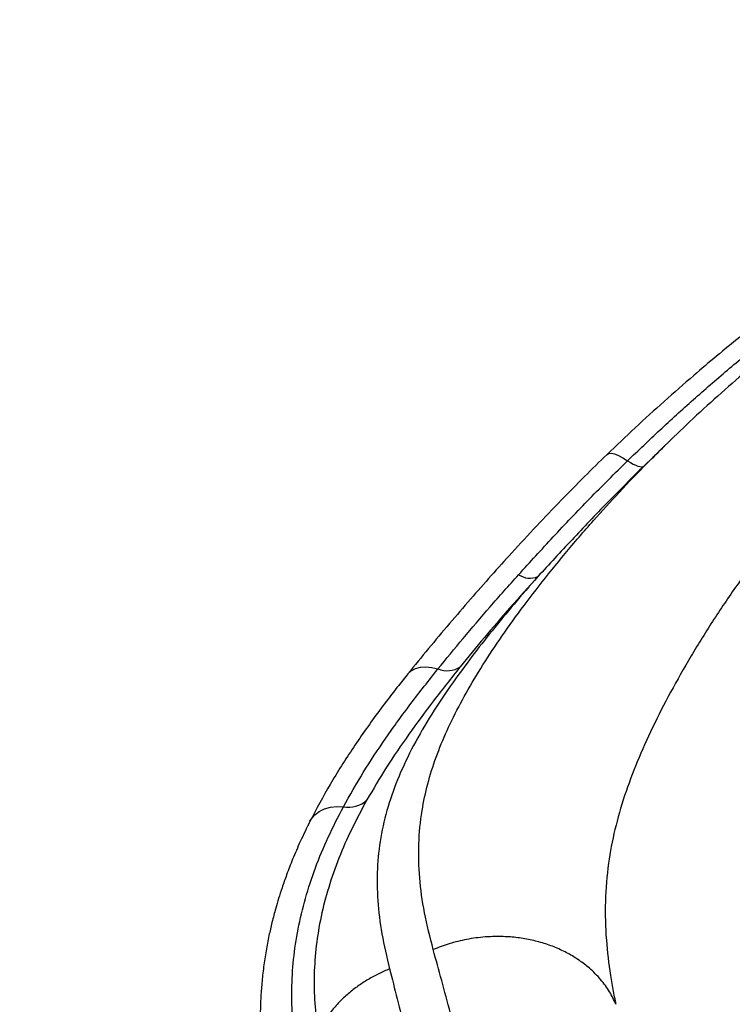
# Model space of a CAD drawing. Units: millimetres. Extents: x 24259.4 to 24270.5, y 16213.2 to 16221.1.
# Drawn here: x 24264.3 to 24264.5, y 16219.3 to 16219.6 of the extents above; entities that cross this region are included whole.
import ezdxf

# ---------------------------------------------------------------- set-up
doc = ezdxf.new("R2010")
doc.units = ezdxf.units.MM
doc.linetypes.add('ACAD_ISO02W100', pattern=[15, 12, -3])
doc.layers.add('Area de seguridad', color=6, linetype='ACAD_ISO02W100')

msp = doc.modelspace()

# ---------------------------------------------------------------- linework, layer by layer
at = {"color": 7, "linetype": 'Continuous', "lineweight": 25}
for p, q in [((24264.50357231936, 16219.46753138706), (24264.50287811243, 16219.46686446068)), ((24264.50013242519, 16219.46413229845), (24264.49752095764, 16219.46164418919))]:
    msp.add_line(p, q, dxfattribs=at)
at = {"color": 7, "linetype": 'Continuous', "lineweight": 25, "flags": 128}
for points in [[(24264.48654995931, 16219.46499448607), (24264.48700306609, 16219.46525405679), (24264.48776584988, 16219.46533329107), (24264.4887384935, 16219.46514932191), (24264.48989360395, 16219.4647073305), (24264.49119864932, 16219.46401976485), (24264.492616875, 16219.4631059892)], [(24264.492616875, 16219.4631059892), (24264.49345825849, 16219.46256269808), (24264.49425588193, 16219.46211283387), (24264.49499779911, 16219.4617631343), (24264.49567289809, 16219.46151883695), (24264.49627106771, 16219.46138360072), (24264.49678334903, 16219.46135945108), (24264.49720206944, 16219.46144674974), (24264.49752095764, 16219.46164418919)], [(24264.42761473924, 16219.40007348468), (24264.42764980978, 16219.40011561549), (24264.4286463294, 16219.40102380745), (24264.42988901871, 16219.40168070057), (24264.43134256053, 16219.40206762596), (24264.43296564526, 16219.40217358722), (24264.4347121449, 16219.40199557294), (24264.436532424, 16219.40153864227)], [(24264.39868296196, 16219.35648599965), (24264.39910713278, 16219.35720462771), (24264.4001350984, 16219.35841338334), (24264.4014379717, 16219.35940680656), (24264.40297879415, 16219.36015671699), (24264.40471385731, 16219.36064184195), (24264.40659394275, 16219.36084841993), (24264.40856571819, 16219.36077059095)]]:
    msp.add_lwpolyline(points, dxfattribs=at)
at = {"color": 7, "linetype": 'Continuous', "lineweight": 25}
for centre, radius, start, end in [((24264.46374654228, 16219.43447921017), 0.006096172084349463, 236.4087951440778, 292.366333175805), ((24264.43924039837, 16219.40801166897), 0.00701663735918804, 247.2981269447807, 303.5214716592228), ((24264.41008050372, 16219.36853919678), 0.007914910727075895, 258.9664489431248, 313.2825268853372)]:
    msp.add_arc(centre, radius, start, end, dxfattribs=at)
for points, knots in [([(24264.5399624213, 16219.5108389305), (24264.53521492601, 16219.50715499977), (24264.52576955831, 16219.49982564435), (24264.51363362326, 16219.48966322249), (24264.50336190748, 16219.48066093462), (24264.49478877168, 16219.47286208551), (24264.4892966622, 16219.46761745495), (24264.48654855743, 16219.46499318202)], [0, 0, 0, 0, 0.2528151309632869, 0.5029877278474475, 0.6687852775633006, 0.8342690070427876, 1, 1, 1, 1]), ([(24264.492616875, 16219.4631059892), (24264.49578466204, 16219.46614857796), (24264.50210015353, 16219.4722144666), (24264.51199243844, 16219.48118261136), (24264.5220887391, 16219.48993865824), (24264.53236393676, 16219.49846827857), (24264.53936316438, 16219.5039699736), (24264.54285219165, 16219.50671249963)], [0, 0, 0, 0, 0.202585976215049, 0.4038876335907038, 0.6038114828783044, 0.8025049883535255, 1, 1, 1, 1]), ([(24264.53637406008, 16219.49677288942), (24264.53349837965, 16219.49441052698), (24264.5277198479, 16219.4896634813), (24264.5192373121, 16219.48225334653), (24264.51113279982, 16219.47486898918), (24264.50601817136, 16219.46990513684), (24264.50357231936, 16219.46753138706)], [0, 0, 0, 0, 0.2523581555880875, 0.5071007199998814, 0.7642920307129795, 1, 1, 1, 1]), ([(24264.56158339833, 16219.46872407301), (24264.55888859682, 16219.46611497184), (24264.55347491359, 16219.46087345509), (24264.54579849062, 16219.45266657519), (24264.53852354757, 16219.44424254424), (24264.53172079927, 16219.43566334563), (24264.52485202614, 16219.42629042935), (24264.51800039391, 16219.41613828648), (24264.51128202688, 16219.40530221081), (24264.50521961667, 16219.3946271658), (24264.49987547644, 16219.38419748639), (24264.49530766703, 16219.37401634572), (24264.49155959711, 16219.36398411948), (24264.48869917603, 16219.35400534592), (24264.48672716974, 16219.34362040787), (24264.48582552691, 16219.33275806453), (24264.48612220202, 16219.32174866241), (24264.48719276327, 16219.31283950919), (24264.48820190215, 16219.30702981386), (24264.48871113894, 16219.30442042781), (24264.48894778041, 16219.30326136142), (24264.4890644536, 16219.30270073902), (24264.48911625078, 16219.30245412101), (24264.48913906995, 16219.30234547387)], [0, 0, 0, 0, 0.04730240295487583, 0.0950274910285543, 0.143226123039384, 0.1912820648142151, 0.2394050826521975, 0.299984431140282, 0.3613945768534456, 0.4233786053338617, 0.4850261587326751, 0.546736953251982, 0.6089575093426309, 0.6721530970149625, 0.7363038508912622, 0.8085120106774073, 0.8816689236060111, 0.947314096456346, 0.9766841601198327, 0.9897129388836139, 0.9954669915739515, 0.998002990775833, 1, 1, 1, 1]), ([(24264.43512479866, 16219.31853086825), (24264.43419690926, 16219.32218681675), (24264.43235709676, 16219.32943580544), (24264.43095056223, 16219.33975928808), (24264.43066428178, 16219.34977406316), (24264.43156520997, 16219.35896524752), (24264.43338146927, 16219.36747581742), (24264.43585386829, 16219.37534378145), (24264.43909092854, 16219.38326354667), (24264.44306359238, 16219.39129471159), (24264.44776375414, 16219.39952247937), (24264.45320076452, 16219.40803268599), (24264.45939344573, 16219.41689052194), (24264.46633622669, 16219.4260998858), (24264.47402529881, 16219.43563622982), (24264.48198345631, 16219.44491163638), (24264.49014349367, 16219.45386197907), (24264.49718126859, 16219.46124773137), (24264.50184642378, 16219.46580293964), (24264.50359335902, 16219.46750870365)], [0, 0, 0, 0, 0.07670568544616442, 0.1520914876243111, 0.2264744374219312, 0.3001918892562405, 0.3589419703516561, 0.4170795094031068, 0.4742773422362295, 0.5308256407601701, 0.5870460014259271, 0.6433054263259373, 0.7000317646851392, 0.7572983044314228, 0.8145755600282334, 0.8722788620485604, 0.9209789034339382, 0.9704094007384945, 1, 1, 1, 1]), ([(24264.50286216414, 16219.46685639242), (24264.50224514205, 16219.46624546818), (24264.50136229947, 16219.46537135048), (24264.50039394924, 16219.4644432496), (24264.50010238273, 16219.46416380201)], [0, 0, 0, 0, 0.6989038685224117, 1, 1, 1, 1]), ([(24264.48655059412, 16219.46499507506), (24264.4843181401, 16219.46281793067), (24264.47968992505, 16219.45830438086), (24264.47275044793, 16219.45124319308), (24264.46554604134, 16219.44369207878), (24264.45867257653, 16219.43625458634), (24264.45215554765, 16219.42901383909), (24264.4460148422, 16219.42203251097), (24264.43982117141, 16219.4148231731), (24264.43359218129, 16219.40741391385), (24264.42962942324, 16219.40254761923), (24264.42760576685, 16219.40006255503)], [0, 0, 0, 0, 0.09866605157460172, 0.204549656737229, 0.3176633862136173, 0.4381410911350996, 0.5399660194922589, 0.6468588283647149, 0.7590911005728876, 0.87697537241283, 1, 1, 1, 1]), ([(24264.46037375164, 16219.42940106115), (24264.46376343048, 16219.43312715279), (24264.47052530231, 16219.44056011483), (24264.48127444475, 16219.45188013251), (24264.4888384394, 16219.45936638705), (24264.492616875, 16219.4631059892)], [0, 0, 0, 0, 0.3346932076375533, 0.6676598833748953, 1, 1, 1, 1]), ([(24264.49752095764, 16219.46164418919), (24264.49386444167, 16219.45800717224), (24264.48654263366, 16219.45072440909), (24264.47606647601, 16219.43970749735), (24264.46940657335, 16219.4324710786), (24264.46606630067, 16219.42884165439)], [0, 0, 0, 0, 0.3321118771291458, 0.6650208608205469, 1, 1, 1, 1]), ([(24264.46606629538, 16219.4288416561), (24264.46369434125, 16219.42612204124), (24264.45895299968, 16219.42068575441), (24264.45246516359, 16219.41280243214), (24264.4464536269, 16219.40512760212), (24264.44038779142, 16219.39686418831), (24264.43451657752, 16219.38809141591), (24264.4291417136, 16219.37883860561), (24264.42480796299, 16219.36976703014), (24264.42154697123, 16219.3607404078), (24264.41941232658, 16219.35166589781), (24264.41842383564, 16219.3424598504), (24264.41858571679, 16219.33301535483), (24264.41977664051, 16219.32322846471), (24264.42140134055, 16219.31631209949), (24264.42222031112, 16219.31282573313)], [0, 0, 0, 0, 0.06047926513058941, 0.1208930854063138, 0.1816092318811755, 0.2424595486028038, 0.3231865579276201, 0.4040864213891037, 0.4857561561105992, 0.5687231010471495, 0.6533184592429747, 0.7385699529720443, 0.8245243696502061, 0.9115471326210342, 1, 1, 1, 1]), ([(24264.436532424, 16219.40153864227), (24264.43897495448, 16219.4045284749), (24264.44384641976, 16219.41049149808), (24264.45183900683, 16219.41983064878), (24264.45752927828, 16219.42621141885), (24264.46037375164, 16219.42940106115)], [0, 0, 0, 0, 0.3346267069247738, 0.6673908045825713, 1, 1, 1, 1]), ([(24264.46606630067, 16219.42884165439), (24264.46331637202, 16219.42578229675), (24264.45782374196, 16219.4196716219), (24264.45012570968, 16219.41073850104), (24264.44545338758, 16219.40502240933), (24264.44311533246, 16219.40216204628)], [0, 0, 0, 0, 0.3337380141305069, 0.6665989169618722, 1, 1, 1, 1]), ([(24264.44311533246, 16219.40216204628), (24264.44045496246, 16219.39881347348), (24264.43514306792, 16219.39212746155), (24264.4278629341, 16219.38223974768), (24264.42116648902, 16219.37245219804), (24264.41739074626, 16219.3659976258), (24264.41550693785, 16219.36277728525)], [0, 0, 0, 0, 0.2514116442529383, 0.5019873705294551, 0.7515295814545183, 1, 1, 1, 1]), ([(24264.4276149957, 16219.40007379616), (24264.42476055359, 16219.39645862878), (24264.41905119885, 16219.38922769812), (24264.41140825427, 16219.37832199138), (24264.40445076933, 16219.36738021622), (24264.40059787047, 16219.36010207776), (24264.39866746455, 16219.35645553472)], [0, 0, 0, 0, 0.2492870974780604, 0.498615285682593, 0.7487927784669418, 1, 1, 1, 1]), ([(24264.40856571819, 16219.36077059095), (24264.41046589801, 16219.36414550884), (24264.41426829395, 16219.37089896133), (24264.42104470561, 16219.38108964925), (24264.42842019305, 16219.39130180963), (24264.43382852849, 16219.39812659372), (24264.436532424, 16219.40153864227)], [0, 0, 0, 0, 0.2497867193325352, 0.4998411203560586, 0.7499457335225548, 1, 1, 1, 1]), ([(24264.41550693785, 16219.36277728525), (24264.41396209498, 16219.3599073606), (24264.41087916905, 16219.35418006929), (24264.4071199204, 16219.34555567995), (24264.404074355, 16219.33692785953), (24264.4018357807, 16219.32830372428), (24264.40040219354, 16219.31970043702), (24264.39980116001, 16219.31114741573), (24264.39995163335, 16219.30265215503), (24264.40071407622, 16219.29707454675), (24264.40109559993, 16219.29428353126)], [0, 0, 0, 0, 0.125757259806087, 0.2509642416318438, 0.3760379270870314, 0.500919159364006, 0.6255978975050834, 0.7504311230052061, 0.8751166153060135, 1, 1, 1, 1]), ([(24264.39462370859, 16219.28924023427), (24264.39422512096, 16219.29211817445), (24264.39342847875, 16219.29787020585), (24264.39319202792, 16219.30669119547), (24264.39370028357, 16219.31560943225), (24264.39504264386, 16219.32461363954), (24264.39720456922, 16219.33366173416), (24264.40019583222, 16219.34272168007), (24264.4039250089, 16219.35177290635), (24264.40701737116, 16219.35776856316), (24264.40856571819, 16219.36077059095)], [0, 0, 0, 0, 0.1249733629426902, 0.2497795868384014, 0.3747550425817942, 0.4995770966081886, 0.6245576482204753, 0.7496220306382058, 0.8746356499806412, 1, 1, 1, 1]), ([(24264.39868171201, 16219.35648355622), (24264.39770779589, 16219.35449667588), (24264.39587303086, 16219.35075358291), (24264.39360939487, 16219.34546879221), (24264.39182713493, 16219.34088820922), (24264.39046554045, 16219.33701439988), (24264.38940921397, 16219.33372294643), (24264.38840838572, 16219.33032481153), (24264.38744456393, 16219.32667185161), (24264.38648440864, 16219.32246639222), (24264.38564186832, 16219.31807028277), (24264.38493333282, 16219.31339395575), (24264.38441930412, 16219.30872662773), (24264.38410481434, 16219.30429696382), (24264.38397571179, 16219.30061290547), (24264.38395207664, 16219.29740069855), (24264.38399977319, 16219.29437496378), (24264.38414992366, 16219.29084779121), (24264.38444689083, 16219.28682736733), (24264.38492239406, 16219.28231887616), (24264.38540330691, 16219.27917438846), (24264.38565675447, 16219.27751720108)], [0, 0, 0, 0, 0.07555493385516054, 0.1423382850782521, 0.2001420384099161, 0.2488815160030093, 0.288899715271233, 0.3251539679384845, 0.377513141701221, 0.4263956525998805, 0.4820075653878004, 0.5424021958880946, 0.6025563145568676, 0.6580890330402449, 0.7096385715751323, 0.7415071414443417, 0.7799750357787166, 0.8250425455431895, 0.8767209650610668, 0.9350302873451107, 1, 1, 1, 1]), ([(24264.48913894084, 16219.30234496881), (24264.48854925275, 16219.30359541002), (24264.487340933, 16219.30615766764), (24264.48469721372, 16219.30974988314), (24264.48165892363, 16219.31283831355), (24264.47837153326, 16219.31538766092), (24264.47503355704, 16219.31743577456), (24264.47137004105, 16219.31917732221), (24264.46744023289, 16219.32057221139), (24264.46331367014, 16219.32159148502), (24264.45906724265, 16219.32222022191), (24264.45478042554, 16219.32245694504), (24264.45007659909, 16219.32230223648), (24264.44506613971, 16219.32162568505), (24264.43988700804, 16219.32037765604), (24264.43668642222, 16219.31913656598), (24264.43512446203, 16219.31853088521)], [0, 0, 0, 0, 0.07595574782586897, 0.1556396189086396, 0.2385795990366595, 0.3025692450199952, 0.3677151483253335, 0.4336553515344098, 0.500000001424851, 0.5663446512519248, 0.6322848542755103, 0.6974307572864163, 0.7614204028864484, 0.8443603824071518, 0.9240442528299123, 1, 1, 1, 1]), ([(24264.46481206949, 16219.19320240601), (24264.46383549297, 16219.19784539988), (24264.46190150877, 16219.20704025217), (24264.4590949915, 16219.22019434798), (24264.45637751408, 16219.2326937483), (24264.45373728907, 16219.24454096515), (24264.45116445309, 16219.25576585552), (24264.44849780418, 16219.26705135187), (24264.44575297996, 16219.27827857981), (24264.44294299865, 16219.28936832892), (24264.44023096844, 16219.29972909226), (24264.437607447, 16219.30949079278), (24264.4359514682, 16219.31551990782), (24264.43512450064, 16219.31853074503)], [0, 0, 0, 0, 0.08987568125740653, 0.1779872292289894, 0.2646393100337998, 0.3501466099628064, 0.4348397006341037, 0.5185330974794476, 0.6169834833456324, 0.713868197443933, 0.8097210257045144, 0.9049779259470686, 1, 1, 1, 1]), ([(24264.42222031184, 16219.31282573029), (24264.4211469915, 16219.31236620046), (24264.41896691007, 16219.31143282353), (24264.41583821011, 16219.30971774648), (24264.41280585231, 16219.30774488171), (24264.40993483989, 16219.30549938376), (24264.40727239386, 16219.3030046076), (24264.40487870355, 16219.30028145207), (24264.40276543648, 16219.2973737832), (24264.40165285393, 16219.29531494916), (24264.40109548164, 16219.29428353174)], [0, 0, 0, 0, 0.1154775353547989, 0.2345529275507381, 0.3568763202624368, 0.482021510641239, 0.6094906252381813, 0.7387229242095165, 0.8691076005075884, 1, 1, 1, 1]), ([(24264.42222021984, 16219.31282569323), (24264.42296565748, 16219.3099065459), (24264.42445931642, 16219.30405735037), (24264.42685065322, 16219.29455602952), (24264.42934712779, 16219.28443601199), (24264.43196242973, 16219.27356247407), (24264.4345449223, 16219.26251765688), (24264.43707621681, 16219.25139723741), (24264.43953666539, 16219.24032989491), (24264.44207992786, 16219.22864520934), (24264.44471854349, 16219.21630681191), (24264.44746158067, 16219.20331944184), (24264.44936714977, 16219.19424081012), (24264.45032904291, 16219.18965809851)], [0, 0, 0, 0, 0.09479515776380133, 0.1899443064613134, 0.2858090058962998, 0.3828299974055762, 0.4815529592377107, 0.5654633474824499, 0.6501231947871057, 0.735603694511059, 0.8222181456469598, 0.910259277790077, 0.9999999999999999, 0.9999999999999999, 0.9999999999999999, 0.9999999999999999])]:
    msp.add_open_spline(points, degree=3, knots=knots, dxfattribs=at)
at = {"layer": 'Area de seguridad', "ltscale": 50}
msp.add_rational_spline([(24265.40098781548, 16214.64228896254), (24265.07947729983, 16214.22844290526), (24264.57937614853, 16214.07180188486), (24264.07922672458, 16214.22828870386), (24263.57907730063, 16214.38477552287), (24263.25743920096, 16214.79852243058), (24263.22914124809, 16215.32181660852), (24263.22308275662, 16215.43385203834), (24263.14163215725, 16215.51101707392), (24263.02943303581, 16215.51101707392), (24262.98059533258, 16215.51101707392), (24262.93175762937, 16215.51101707392), (24262.88291992614, 16215.51101707392), (24262.81734387371, 16215.51101707392), (24262.75897523531, 16215.48112860283), (24262.72064451622, 16215.42792169888), (24262.68825725363, 16215.38296491197), (24262.65376923919, 16215.33941255055), (24262.57494963442, 16215.24875728718), (24262.52992213111, 16215.20217442565), (24262.43454862316, 16215.11357981244), (24262.38420134034, 16215.07156770685), (24262.27837844304, 16214.99266185044), (24262.22290132111, 16214.95576813336), (24262.11883215347, 16214.89463861291), (24262.07112830855, 16214.86935452303), (24261.97281360696, 16214.82280188356), (24261.92220221617, 16214.80153367655), (24261.81832010067, 16214.76339600755), (24261.76504889244, 16214.74652707428), (24261.65617385951, 16214.71758277725), (24261.60056967101, 16214.70550813293), (24261.48744743039, 16214.68654013077), (24261.42992921542, 16214.6796476602), (24261.31349793412, 16214.67140039136), (24261.25458498691, 16214.67004658853), (24261.14605843175, 16214.67290762049), (24261.09656630062, 16214.67621526204), (24260.99745362491, 16214.68697239971), (24260.94783338232, 16214.69442225579), (24260.84890487314, 16214.71353226352), (24260.7995970203, 16214.72519269906), (24260.70175967316, 16214.75272811274), (24260.65323068106, 16214.76860326154), (24260.55742958464, 16214.80450119718), (24260.51015803314, 16214.82452401333), (24260.41734650783, 16214.86857613045), (24260.37180708938, 16214.89260530627), (24260.28291386284, 16214.94445614451), (24260.2395605612, 16214.97227753287), (24260.15545681591, 16215.03143198186), (24260.11470678318, 16215.06276464375), (24260.03617610381, 16215.12860421344), (24259.99839573822, 16215.16311063705), (24259.92610970257, 16215.23491710078), (24259.89160416651, 16215.27221661884), (24259.82610560581, 16215.34920072281), (24259.79511256941, 16215.38888479689), (24259.7368075187, 16215.47021723763), (24259.70949536438, 16215.51186514419), (24259.65865364101, 16215.59670697975), (24259.63512383252, 16215.63990053034), (24259.59188722833, 16215.72743057151), (24259.57218012793, 16215.77176678182), (24259.53657652978, 16215.86120417926), (24259.52067969602, 16215.90630518789), (24259.49264112494, 16215.99692622262), (24259.48049904985, 16216.04244616533), (24259.45988161104, 16216.13359500684), (24259.45140593066, 16216.17922390388), (24259.43800991616, 16216.2703177104), (24259.43308930191, 16216.31578268289), (24259.42667807998, 16216.40631182812), (24259.42518723725, 16216.45137611122), (24259.42550399954, 16216.54090052909), (24259.42731141761, 16216.58536080561), (24259.43409326113, 16216.67350348351), (24259.43906754678, 16216.7171860446), (24259.45205669818, 16216.80362461509), (24259.46007146794, 16216.84638079171), (24259.48299620419, 16216.94854080391), (24259.49938710293, 16217.00740897101), (24259.53775469101, 16217.12270030251), (24259.55973132843, 16217.17912437884), (24259.58722433943, 16217.24054807926), (24259.59010848691, 16217.24689386639), (24259.59302812161, 16217.25322122182), (24259.61796335143, 16217.30726019495), (24259.61796313391, 16217.36677469994), (24259.59302750908, 16217.4208134908), (24259.57696865546, 16217.4556151466), (24259.56198404407, 16217.49097439576), (24259.52484894806, 16217.58696194218), (24259.50469092294, 16217.64853379506), (24259.47090087399, 16217.77424514742), (24259.45726913423, 16217.83838594236), (24259.43692671515, 16217.9688114221), (24259.43021676977, 16218.03509742404), (24259.42477335521, 16218.15566930787), (24259.42469811548, 16218.20965945846), (24259.42945604197, 16218.3183346209), (24259.43428976059, 16218.37301994501), (24259.44908875512, 16218.48268746748), (24259.45905472438, 16218.53766984642), (24259.48431472835, 16218.64745817609), (24259.49960956912, 16218.70226411246), (24259.53567455201, 16218.81114819507), (24259.55644555476, 16218.86522607086), (24259.60353556513, 16218.9720286534), (24259.62985539731, 16219.02475278987), (24259.68307543534, 16219.11937744964), (24259.70911674682, 16219.16159429027), (24259.76492164534, 16219.24420695153), (24259.79468540962, 16219.28460233699), (24259.8577900346, 16219.36315072103), (24259.89113095304, 16219.40130322114), (24259.96117580509, 16219.4749514676), (24259.99787965501, 16219.51044669017), (24260.0743677018, 16219.57838850763), (24260.11415166638, 16219.6108346), (24260.1964534157, 16219.67232435779), (24260.23897083039, 16219.7013675906), (24260.3263381909, 16219.75575011969), (24260.37118765783, 16219.78108909617), (24260.46277593535, 16219.82782533726), (24260.50951420142, 16219.84922242476), (24260.60441052233, 16219.88790840178), (24260.65256801777, 16219.90519726896), (24260.74982363554, 16219.93557462889), (24260.79892123367, 16219.94866324701), (24260.89758473296, 16219.97062065183), (24260.94715018705, 16219.97948968796), (24261.04629863431, 16219.99305546337), (24261.09588128604, 16219.99775254132), (24261.19464684936, 16220.00307996089), (24261.24382953819, 16220.00371069096), (24261.34141988071, 16220.00105793864), (24261.38982742892, 16219.99777485659), (24261.48553908538, 16219.98748199118), (24261.53284319277, 16219.98047258833), (24261.62606799026, 16219.96293775054), (24261.6719887644, 16219.95241265321), (24261.76221401665, 16219.92806940058), (24261.8065186411, 16219.9142515261), (24261.89332226875, 16219.88354867577), (24261.9358214585, 16219.86666391819), (24262.01886336677, 16219.83004873862), (24262.05940629265, 16219.81031847294), (24262.13841731711, 16219.76822358312), (24262.17688562833, 16219.7458590581), (24262.25165520412, 16219.69869301518), (24262.28795667521, 16219.67389154629), (24262.34145667173, 16219.63446143295), (24262.35947141699, 16219.62065489939), (24262.37717848889, 16219.60655419116)], [1, 0.880995832855607, 0.880995832855607, 0.9999999999999999, 0.8809958328556069, 0.8809958328556069, 1, 0.8172979034283419, 0.8172979034283419, 1, 1, 1, 1, 0.9267271738403929, 0.9267271738403929, 1, 1, 1, 1, 1, 1, 1, 1, 1, 1, 1, 1, 1, 1, 1, 1, 1, 1, 1, 1, 1, 1, 1, 1, 1, 1, 1, 1, 1, 1, 1, 1, 1, 1, 1, 1, 1, 1, 1, 1, 1, 1, 1, 1, 1, 1, 1, 1, 1, 1, 1, 1, 1, 1, 1, 1, 1, 1, 1, 1, 1, 1, 1, 1, 1, 1, 1, 1, 1, 1, 1, 1, 0.9386634346842887, 0.9386634346842887, 1, 1, 1, 1, 1, 1, 1, 1, 1, 1, 1, 1, 1, 1, 1, 1, 1, 1, 1, 1, 1, 1, 1, 1, 1, 1, 1, 1, 1, 1, 1, 1, 1, 1, 1, 1, 1, 1, 1, 1, 1, 1, 1, 1, 1, 1, 1, 1, 1, 1, 1, 1, 1, 1, 1, 1, 1, 1, 1, 1, 1, 1, 1, 1, 1, 1], degree=3, knots=[0, 0, 0, 0, 1.213541233184579, 1.213541233184579, 1.213541233184579, 2.427082466369157, 2.427082466369157, 2.427082466369157, 3.943854845084259, 3.943854845084259, 3.943854845084259, 4.943854845084259, 4.943854845084259, 4.943854845084259, 5.890358974280527, 5.890358974280527, 5.890358974280527, 5.990851335525234, 5.990851335525234, 6.107166466272257, 6.107166466272257, 6.22348159701928, 6.22348159701928, 6.339796727766303, 6.339796727766303, 6.432504586352359, 6.432504586352359, 6.525212444938416, 6.525212444938416, 6.617920303524472, 6.617920303524472, 6.710628162110528, 6.710628162110528, 6.803336020696585, 6.803336020696585, 6.896043879282642, 6.896043879282642, 6.973002482689088, 6.973002482689088, 7.049961086095536, 7.049961086095536, 7.126919689501982, 7.126919689501982, 7.20387829290843, 7.20387829290843, 7.280836896314876, 7.280836896314876, 7.357795499721323, 7.357795499721323, 7.43475410312777, 7.43475410312777, 7.511712706534217, 7.511712706534217, 7.588671309940664, 7.588671309940664, 7.665629913347111, 7.665629913347111, 7.742588516753558, 7.742588516753558, 7.819547120160005, 7.819547120160005, 7.896505723566452, 7.896505723566452, 7.973464326972898, 7.973464326972898, 8.050422930379344, 8.050422930379344, 8.127381533785792, 8.127381533785792, 8.20434013719224, 8.20434013719224, 8.281298740598686, 8.281298740598686, 8.358257344005132, 8.358257344005132, 8.43521594741158, 8.43521594741158, 8.512174550818028, 8.512174550818028, 8.589133154224474, 8.589133154224474, 8.69835379442793, 8.69835379442793, 8.807574434631386, 8.807574434631386, 8.820198560591923, 8.820198560591923, 8.820198560591923, 9.684843391600094, 9.684843391600094, 9.684843391600094, 9.754278448199338, 9.754278448199338, 9.870593578977708, 9.870593578977708, 9.986908709756078, 9.986908709756078, 10.10322384053445, 10.10322384053445, 10.1959316991389, 10.1959316991389, 10.28863955774335, 10.28863955774335, 10.38134741634781, 10.38134741634781, 10.47405527495226, 10.47405527495226, 10.56676313355671, 10.56676313355671, 10.65947099216117, 10.65947099216117, 10.73642959557336, 10.73642959557336, 10.81338819898555, 10.81338819898555, 10.89034680239774, 10.89034680239774, 10.96730540580993, 10.96730540580993, 11.04426400922212, 11.04426400922212, 11.12122261263431, 11.12122261263431, 11.1981812160465, 11.1981812160465, 11.27513981945869, 11.27513981945869, 11.35209842287088, 11.35209842287088, 11.42905702628307, 11.42905702628307, 11.50601562969526, 11.50601562969526, 11.58297423310746, 11.58297423310746, 11.65993283651965, 11.65993283651965, 11.73689143993184, 11.73689143993184, 11.81385004334403, 11.81385004334403, 11.89080864675622, 11.89080864675622, 11.96776725016841, 11.96776725016841, 12.0447258535806, 12.0447258535806, 12.12168445699279, 12.12168445699279, 12.19864306040498, 12.19864306040498, 12.27560166381717, 12.27560166381717, 12.31567208601744, 12.31567208601744, 12.31567208601744, 12.31567208601744], dxfattribs=at)

doc.saveas('drawing.dxf')
